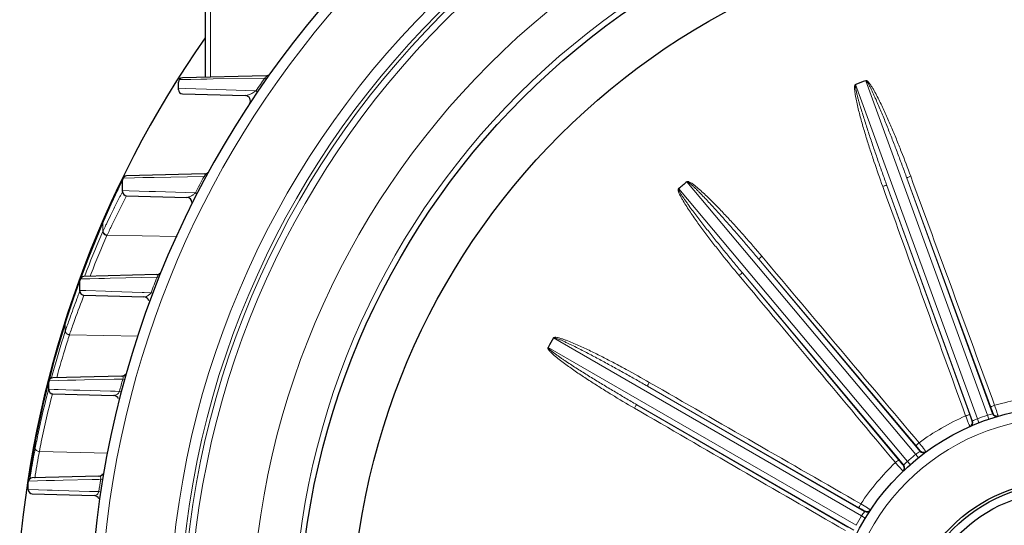
# Model space of a CAD drawing. Units: millimetres. Extents: x -2804 to -1895, y 732 to 1358.
# Drawn here: x -2185 to -2091, y 1073 to 1121 of the extents above; entities that cross this region are included whole.
import ezdxf

# ---------------------------------------------------------------- set-up
doc = ezdxf.new("R2010")
doc.units = ezdxf.units.MM
doc.layers.add('가는선', color=4, linetype='Continuous', lineweight=9)
doc.layers.add('외형선', color=7, linetype='Continuous', lineweight=25)

msp = doc.modelspace()

# ---------------------------------------------------------------- linework, layer by layer
at = {"layer": '가는선', "linetype": 'Continuous'}
for p, q in [((-2166.439, 1115.576), (-2166.439, 1132.246)), ((-2168.309, 1115.363), (-2169.414, 1115.341)), ((-2167.367, 1115.381), (-2168.309, 1115.363)), ((-2166.798, 1115.392), (-2167.367, 1115.381)), ((-2166.196, 1115.404), (-2166.798, 1115.392)), ((-2161.287, 1115.497), (-2166.196, 1115.404)), ((-2161.144, 1115.397), (-2161.287, 1115.497)), ((-2104.182, 1115.243), (-2092.616, 1083.465)), ((-2169.491, 1114.519), (-2168.842, 1114.498)), ((-2168.842, 1114.498), (-2166.835, 1114.432)), ((-2166.835, 1114.432), (-2162.129, 1114.277)), ((-2161.985, 1114.179), (-2162.129, 1114.277)), ((-2093.58, 1083.114), (-2105.146, 1114.893)), ((-2174.922, 1105.548), (-2174.804, 1105.79)), ((-2173.679, 1106.014), (-2174.749, 1105.993)), ((-2172.872, 1106.031), (-2173.679, 1106.014)), ((-2172.388, 1106.04), (-2172.872, 1106.031)), ((-2171.809, 1106.052), (-2172.388, 1106.04)), ((-2167.056, 1106.146), (-2171.809, 1106.052)), ((-2166.903, 1106.063), (-2167.056, 1106.146)), ((-2100.281, 1105.987), (-2092.133, 1083.6)), ((-2092.306, 1084.229), (-2100.281, 1105.987)), ((-2175.303, 1104.751), (-2175.226, 1104.914)), ((-2175.007, 1105.372), (-2174.922, 1105.548)), ((-2100.226, 1079.071), (-2121.963, 1104.978)), ((-2121.178, 1105.637), (-2099.441, 1079.731)), ((-2094.037, 1082.907), (-2102.185, 1105.294)), ((-2102.185, 1105.294), (-2094.309, 1083.5)), ((-2174.853, 1104.609), (-2174.939, 1104.443)), ((-2174.804, 1104.801), (-2174.184, 1104.782)), ((-2174.415, 1104.303), (-2174.551, 1104.043)), ((-2174.184, 1104.782), (-2172.272, 1104.721)), ((-2172.272, 1104.721), (-2171.667, 1104.702)), ((-2171.667, 1104.702), (-2167.879, 1104.58)), ((-2167.724, 1104.501), (-2167.879, 1104.58)), ((-2176.643, 1101.864), (-2176.666, 1101.753)), ((-2176.666, 1101.753), (-2176.645, 1101.801)), ((-2176.666, 1101.753), (-2176.666, 1100.914)), ((-2176.645, 1101.801), (-2176.621, 1101.856)), ((-2176.643, 1100.963), (-2176.666, 1100.914)), ((-2176.265, 1100.574), (-2176.286, 1100.527)), ((-2169.621, 1100.427), (-2176.265, 1100.574)), ((-2114.347, 1098.273), (-2099.033, 1080.023)), ((-2099.41, 1080.555), (-2114.347, 1098.273)), ((-2177.901, 1096.431), (-2178.821, 1096.41)), ((-2178.755, 1096.513), (-2178.747, 1096.536)), ((-2178.747, 1096.536), (-2178.682, 1096.713)), ((-2177.044, 1096.45), (-2177.901, 1096.431)), ((-2177.785, 1096.924), (-2177.889, 1096.658)), ((-2176.519, 1096.462), (-2177.044, 1096.45)), ((-2175.967, 1096.474), (-2176.519, 1096.462)), ((-2171.522, 1096.572), (-2175.967, 1096.474)), ((-2171.36, 1096.507), (-2171.522, 1096.572)), ((-2100.584, 1078.721), (-2115.898, 1096.971)), ((-2115.898, 1096.971), (-2101.043, 1079.185)), ((-2179.025, 1095.783), (-2178.955, 1095.976)), ((-2178.955, 1095.976), (-2178.908, 1096.105)), ((-2178.908, 1096.105), (-2178.858, 1096.242)), ((-2178.88, 1095.195), (-2178.962, 1094.984)), ((-2178.858, 1095.318), (-2178.284, 1095.299)), ((-2178.469, 1094.851), (-2178.573, 1094.585)), ((-2178.284, 1095.299), (-2176.425, 1095.24)), ((-2176.425, 1095.24), (-2175.83, 1095.221)), ((-2175.83, 1095.221), (-2172.938, 1095.129)), ((-2172.938, 1095.129), (-2172.755, 1095.123)), ((-2172.755, 1095.123), (-2172.094, 1095.102)), ((-2171.931, 1095.04), (-2172.094, 1095.102)), ((-2180.225, 1092.307), (-2180.238, 1092.221)), ((-2180.238, 1092.221), (-2180.226, 1092.257)), ((-2180.238, 1092.221), (-2180.238, 1091.446)), ((-2180.226, 1092.257), (-2180.211, 1092.304)), ((-2180.211, 1092.304), (-2180.199, 1092.342)), ((-2180.225, 1091.482), (-2180.238, 1091.446)), ((-2179.842, 1091.106), (-2179.854, 1091.071)), ((-2173.305, 1090.954), (-2179.842, 1091.106)), ((-2105.089, 1072.999), (-2134.376, 1089.908)), ((-2133.863, 1090.796), (-2104.576, 1073.888)), ((-2181.804, 1086.742), (-2181.717, 1087.078)), ((-2180.945, 1087.434), (-2181.06, 1087.017)), ((-2181.828, 1086.645), (-2181.804, 1086.742)), ((-2180.86, 1086.762), (-2181.788, 1086.741)), ((-2181.54, 1087.035), (-2181.555, 1086.98)), ((-2180.026, 1086.781), (-2180.86, 1086.762)), ((-2179.52, 1086.792), (-2180.026, 1086.781)), ((-2179.229, 1086.799), (-2179.52, 1086.792)), ((-2178.405, 1086.817), (-2179.229, 1086.799)), ((-2175.591, 1086.879), (-2178.405, 1086.817)), ((-2174.877, 1086.895), (-2175.591, 1086.879)), ((-2174.775, 1086.897), (-2174.877, 1086.895)), ((-2174.607, 1086.85), (-2174.775, 1086.897)), ((-2124.925, 1086.213), (-2104.293, 1074.301)), ((-2104.829, 1074.672), (-2124.925, 1086.213)), ((-2182.076, 1085.65), (-2182.007, 1085.932)), ((-2182.007, 1085.932), (-2181.999, 1085.964)), ((-2181.842, 1085.891), (-2181.914, 1085.61)), ((-2181.812, 1085.92), (-2181.293, 1085.905)), ((-2181.293, 1085.905), (-2180.934, 1085.894)), ((-2180.934, 1085.894), (-2179.468, 1085.851)), ((-2179.468, 1085.851), (-2178.873, 1085.834)), ((-2178.873, 1085.834), (-2175.947, 1085.748)), ((-2175.947, 1085.748), (-2175.634, 1085.738)), ((-2175.634, 1085.738), (-2175.518, 1085.735)), ((-2175.518, 1085.735), (-2175.09, 1085.722)), ((-2174.922, 1085.678), (-2175.09, 1085.722)), ((-2105.306, 1072.547), (-2125.938, 1084.459)), ((-2125.938, 1084.459), (-2105.895, 1072.826)), ((-2092.488, 1083.086), (-2092.616, 1083.465)), ((-2092.133, 1083.6), (-2092.097, 1083.61)), ((-2093.435, 1082.742), (-2093.58, 1083.114)), ((-2183.089, 1081.057), (-2183.098, 1080.98)), ((-2183.098, 1080.981), (-2183.094, 1081.002)), ((-2183.098, 1080.981), (-2183.098, 1080.338)), ((-2183.094, 1081.002), (-2183.084, 1081.056)), ((-2182.961, 1081.028), (-2182.965, 1081.005)), ((-2182.519, 1080.932), (-2182.524, 1080.909)), ((-2176.2, 1079.847), (-2182.707, 1079.998)), ((-2099.191, 1079.419), (-2099.441, 1079.731)), ((-2099.962, 1078.771), (-2100.226, 1079.071)), ((-2182.879, 1077.229), (-2183.75, 1077.208)), ((-2183.749, 1077.203), (-2183.718, 1077.403)), ((-2182.06, 1077.248), (-2182.879, 1077.229)), ((-2181.559, 1077.26), (-2182.06, 1077.248)), ((-2181.26, 1077.267), (-2181.559, 1077.26)), ((-2180.458, 1077.286), (-2181.26, 1077.267)), ((-2177.676, 1077.351), (-2180.458, 1077.286)), ((-2177.048, 1077.366), (-2177.676, 1077.351)), ((-2176.93, 1077.368), (-2177.048, 1077.366)), ((-2176.871, 1077.37), (-2176.93, 1077.368)), ((-2176.699, 1077.341), (-2176.871, 1077.37)), ((-2183.763, 1076.387), (-2182.785, 1076.36)), ((-2182.785, 1076.36), (-2181.977, 1076.337)), ((-2181.977, 1076.337), (-2181.496, 1076.324)), ((-2181.496, 1076.324), (-2180.898, 1076.307)), ((-2180.898, 1076.307), (-2177.93, 1076.224)), ((-2177.93, 1076.224), (-2177.496, 1076.212)), ((-2177.496, 1076.212), (-2177.381, 1076.208)), ((-2177.381, 1076.208), (-2177.057, 1076.199)), ((-2176.884, 1076.173), (-2177.057, 1076.199)), ((-2104.318, 1074.267), (-2104.293, 1074.301)), ((-2104.235, 1073.68), (-2104.576, 1073.888))]:
    msp.add_line(p, q, dxfattribs=at)
for radius in [84.974, 83.974, 83.644, 83.025, 77.12, 73.153, 21]:
    msp.add_circle((-2085.439, 1062.246), radius, dxfattribs=at)
for centre, radius, start, end in [((-2085.439, 1062.246), 91.5, 95.69895, 174.30105), ((-2085.439, 1062.246), 92.674, 144.92848, 145.84509), ((-2163.734, 1116.366), 2.628, 292.36709, 294.50554), ((-2085.439, 1062.246), 92.674, 151.72551, 152.81888), ((-2080.552, 1059.883), 104.838, 154.44017, 154.5623), ((-2080.741, 1059.975), 104.627, 154.28523, 154.44072), ((-2081.097, 1060.138), 104.236, 154.65925, 156.14418), ((-2097.711, 1064.481), 86.955, 152.84654, 153.94098), ((-2096.384, 1063.266), 88.164, 152.45002, 154.27724), ((-2098.369, 1064.819), 86.215, 152.63929, 152.8473), ((-2081.615, 1060.368), 103.669, 156.14501, 156.41009), ((-2097.438, 1064.346), 87.26, 153.94036, 154.6146), ((-2083.19, 1061.438), 101.798, 156.66998, 159.72548), ((-2176.365, 1101.802), 0.279, 156.68885, 180.12135), ((-2097.215, 1064.24), 87.506, 154.82233, 155.18717), ((-2097.306, 1064.283), 87.406, 154.61434, 154.82232), ((-2096.515, 1063.33), 88.017, 154.27773, 154.60502), ((-2087.717, 1061.805), 97.166, 156.26594, 158.56996), ((-2087.473, 1061.477), 97.019, 156.26566, 158.56976), ((-2096.543, 1063.343), 87.987, 154.60502, 154.96651), ((-2087.577, 1061.749), 97.317, 158.56933, 159.00016), ((-2085.439, 1062.246), 92.674, 158.26036, 159.23575), ((-2085.47, 1061.982), 99.474, 160.30636, 160.54524), ((-2074.449, 1058.037), 111.18, 160.15311, 160.30588), ((-2083.868, 1061.398), 101.179, 160.53546, 161.88465), ((-2095.294, 1062.219), 89.348, 158.76143, 160.35555), ((-2081.865, 1057.664), 104.022, 158.97541, 159.24395), ((-2096.982, 1063.418), 87.847, 159.25896, 160.56978), ((-2082.005, 1060.792), 103.138, 161.88657, 162.18765), ((-2083.495, 1061.605), 101.472, 162.43872, 163.39715), ((-2179.946, 1092.257), 0.28, 162.27624, 180.05426), ((-2095.691, 1062.986), 89.208, 160.98507, 161.37137), ((-2098.144, 1063.833), 86.613, 160.57306, 160.98597), ((-2098.202, 1063.283), 86.251, 160.37202, 160.78398), ((-2087.367, 1061.616), 97.544, 162.19338, 162.7531), ((-2087.118, 1061.285), 97.402, 162.1932, 162.60704), ((-2095.936, 1062.492), 88.652, 160.78327, 161.16922), ((-2083.658, 1061.653), 101.302, 163.39679, 165.4641), ((-2087.269, 1061.586), 97.646, 162.75329, 164.893), ((-2087.014, 1061.253), 97.511, 162.60743, 164.42543), ((-2083.816, 1061.694), 101.139, 165.73834, 166.115), ((-2085.439, 1062.246), 92.674, 164.57417, 165.32606), ((-2084.014, 1061.74), 100.935, 166.29738, 168.96763), ((-2086.934, 1061.498), 97.992, 165.75568, 168.50427), ((-2086.682, 1061.164), 97.855, 165.60361, 168.34569), ((-2085.439, 1062.246), 23.087, 93.64555, 106.35445), ((-2085.439, 1062.246), 23.087, 113.64555, 126.35445), ((-2085.439, 1062.246), 22.4, 108.68791, 111.31209), ((-2090.505, 1076.822), 6.971, 103.51052, 107.63177), ((-2091.757, 1083.736), 0.4, 199.97166, 286.39178), ((-2094.412, 1082.77), 0.4, 293.60695, 20.028), ((-2090.926, 1076.665), 6.974, 113.7363, 116.49053), ((-2090.943, 1076.704), 6.932, 112.36107, 113.7346), ((-2081.876, 1061.613), 103.058, 169.16824, 170.93893), ((-2086.746, 1061.458), 98.184, 168.51681, 168.91393), ((-2086.483, 1061.122), 98.058, 168.35823, 168.90101), ((-2077.393, 1060.524), 107.546, 169.38366, 170.5718), ((-2074.722, 1059.994), 109.823, 169.5047, 170.68527), ((-2085.439, 1062.246), 22.4, 128.68791, 131.31209), ((-2095.184, 1074.21), 6.971, 123.51052, 127.63177), ((-2098.726, 1080.279), 0.4, 219.97166, 306.39178), ((-2085.439, 1062.246), 23.087, 133.64555, 146.35445), ((-2100.891, 1078.463), 0.4, 313.59804, 40.02384), ((-2095.555, 1073.948), 6.934, 132.35703, 136.50069), ((-2082.87, 1061.769), 102.053, 170.93736, 171.18792), ((-2077.685, 1060.572), 107.251, 170.57127, 170.96438), ((-2074.418, 1059.944), 110.131, 170.68512, 170.83171), ((-2085.439, 1062.246), 92.674, 170.60795, 171.3407), ((-2177.503, 1076.313), 0.461, 338.80754, 345.71577), ((-2128.778, 1035.386), 46.411, 57.78006, 58.68873), ((-2098.68, 1070.15), 6.981, 143.86019, 147.62998), ((-2104.093, 1074.647), 0.4, 239.97166, 326.39178), ((-2085.439, 1062.246), 22.4, 148.68791, 151.31209)]:
    msp.add_arc(centre, radius, start, end, dxfattribs=at)
for points, knots in [([(-2161.287, 1115.497), (-2161.259, 1115.518), (-2161.204, 1115.56), (-2161.143, 1115.616), (-2161.112, 1115.659), (-2161.1, 1115.69), (-2161.115, 1115.706), (-2161.124, 1115.709)], [0, 0, 0, 0, 0.353746, 0.697592, 0.824803, 0.90233, 1, 1, 1, 1]), ([(-2100.281, 1105.987), (-2100.425, 1106.381), (-2100.715, 1107.167), (-2101.158, 1108.345), (-2101.608, 1109.519), (-2101.991, 1110.495), (-2102.302, 1111.273), (-2102.539, 1111.856), (-2102.779, 1112.437), (-2103.025, 1113.016), (-2103.234, 1113.496), (-2103.406, 1113.878), (-2103.538, 1114.164), (-2103.674, 1114.447), (-2103.791, 1114.681), (-2103.891, 1114.866), (-2103.969, 1115.001), (-2104.042, 1115.113), (-2104.104, 1115.192), (-2104.151, 1115.23), (-2104.176, 1115.227)], [0, 0, 0, 0, 0.125028, 0.250056, 0.375084, 0.500112, 0.562627, 0.625141, 0.687655, 0.75017, 0.812684, 0.843941, 0.875198, 0.906456, 0.937712, 0.953341, 0.96897, 0.984597, 0.992407, 1, 1, 1, 1]), ([(-2099.917, 1106.157), (-2100.207, 1106.948), (-2100.654, 1108.131), (-2101.279, 1109.696), (-2101.764, 1110.863), (-2102.185, 1111.83), (-2102.534, 1112.596), (-2102.805, 1113.168), (-2103.087, 1113.733), (-2103.335, 1114.199), (-2103.546, 1114.563), (-2103.717, 1114.831), (-2103.866, 1115.041), (-2104.003, 1115.183), (-2104.069, 1115.235), (-2104.149, 1115.276), (-2104.156, 1115.252)], [0, 0, 0, 0, 0.250108, 0.375165, 0.500222, 0.62528, 0.68781, 0.75034, 0.812871, 0.875401, 0.906669, 0.937936, 0.969196, 0.984826, 0.992651, 1, 1, 1, 1]), ([(-2162.644, 1113.974), (-2162.604, 1113.992), (-2162.425, 1114.079), (-2162.251, 1114.181), (-2162.129, 1114.277)], [0, 0, 0, 0, 0.220634, 1, 1, 1, 1]), ([(-2105.173, 1114.882), (-2105.184, 1114.888), (-2105.213, 1114.863), (-2105.22, 1114.827), (-2105.231, 1114.788), (-2105.245, 1114.737), (-2105.249, 1114.671), (-2105.257, 1114.513), (-2105.238, 1114.276), (-2105.197, 1113.963), (-2105.124, 1113.547), (-2105.015, 1113.032), (-2104.867, 1112.417), (-2104.707, 1111.806), (-2104.482, 1110.994), (-2104.183, 1109.983), (-2103.804, 1108.777), (-2103.277, 1107.176), (-2102.86, 1105.983), (-2102.574, 1105.19)], [0, 0, 0, 0, 0.003885, 0.007785, 0.011705, 0.015608, 0.023431, 0.031244, 0.062492, 0.093745, 0.124998, 0.1875, 0.250002, 0.312504, 0.375006, 0.500006, 0.625006, 0.750006, 1, 1, 1, 1]), ([(-2105.14, 1114.877), (-2105.161, 1114.863), (-2105.173, 1114.803), (-2105.17, 1114.703), (-2105.154, 1114.571), (-2105.127, 1114.417), (-2105.085, 1114.211), (-2105.025, 1113.956), (-2104.946, 1113.652), (-2104.864, 1113.348), (-2104.75, 1112.945), (-2104.602, 1112.442), (-2104.417, 1111.841), (-2104.228, 1111.241), (-2104.035, 1110.643), (-2103.773, 1109.846), (-2103.439, 1108.853), (-2103.029, 1107.664), (-2102.611, 1106.478), (-2102.328, 1105.689), (-2102.185, 1105.294)], [0, 0, 0, 0, 0.007588, 0.015404, 0.031032, 0.046661, 0.06229, 0.093546, 0.124804, 0.156061, 0.187318, 0.249832, 0.312346, 0.374861, 0.437375, 0.499889, 0.624917, 0.749944, 0.874972, 1, 1, 1, 1]), ([(-2163.14, 1113.83), (-2163.077, 1113.828), (-2162.938, 1113.859), (-2162.806, 1113.905), (-2162.734, 1113.935)], [0, 0, 0, 0, 0.444655, 1, 1, 1, 1]), ([(-2167.056, 1106.146), (-2167.03, 1106.171), (-2166.984, 1106.221), (-2166.935, 1106.288), (-2166.924, 1106.354), (-2166.949, 1106.373), (-2166.96, 1106.377)], [0, 0, 0, 0, 0.379279, 0.709483, 0.880759, 1, 1, 1, 1]), ([(-2099.917, 1106.157), (-2099.964, 1106.14), (-2100.051, 1106.106), (-2100.153, 1106.063), (-2100.217, 1106.032), (-2100.252, 1106.013), (-2100.271, 1106), (-2100.282, 1105.991), (-2100.281, 1105.987)], [0, 0, 0, 0, 0.372495, 0.691777, 0.81576, 0.909824, 0.971256, 1, 1, 1, 1]), ([(-2121.985, 1104.958), (-2121.998, 1104.96), (-2122.017, 1104.926), (-2122.011, 1104.89), (-2122.007, 1104.85), (-2122.003, 1104.797), (-2121.985, 1104.734), (-2121.938, 1104.583), (-2121.839, 1104.366), (-2121.693, 1104.086), (-2121.483, 1103.721), (-2121.204, 1103.274), (-2120.855, 1102.747), (-2120.496, 1102.227), (-2120.006, 1101.54), (-2119.38, 1100.693), (-2118.611, 1099.69), (-2117.568, 1098.366), (-2116.768, 1097.387), (-2116.228, 1096.74)], [0, 0, 0, 0, 0.003885, 0.007785, 0.011705, 0.015608, 0.023431, 0.031244, 0.062492, 0.093745, 0.124998, 0.1875, 0.250002, 0.312504, 0.375006, 0.500006, 0.625006, 0.750006, 1, 1, 1, 1]), ([(-2121.952, 1104.965), (-2121.968, 1104.945), (-2121.959, 1104.884), (-2121.922, 1104.791), (-2121.862, 1104.672), (-2121.783, 1104.537), (-2121.673, 1104.358), (-2121.529, 1104.139), (-2121.352, 1103.88), (-2121.17, 1103.623), (-2120.925, 1103.283), (-2120.614, 1102.861), (-2120.235, 1102.359), (-2119.852, 1101.86), (-2119.466, 1101.364), (-2118.948, 1100.705), (-2118.294, 1099.886), (-2117.502, 1098.909), (-2116.704, 1097.937), (-2116.167, 1097.292), (-2115.898, 1096.971)], [0, 0, 0, 0, 0.007588, 0.015404, 0.031032, 0.046661, 0.06229, 0.093546, 0.124804, 0.156061, 0.187318, 0.249832, 0.312346, 0.374861, 0.437375, 0.499889, 0.624917, 0.749944, 0.874972, 1, 1, 1, 1]), ([(-2114.347, 1098.273), (-2114.616, 1098.594), (-2115.158, 1099.234), (-2115.976, 1100.188), (-2116.801, 1101.138), (-2117.494, 1101.924), (-2118.053, 1102.549), (-2118.475, 1103.015), (-2118.9, 1103.479), (-2119.328, 1103.939), (-2119.689, 1104.319), (-2119.982, 1104.619), (-2120.203, 1104.842), (-2120.428, 1105.062), (-2120.618, 1105.242), (-2120.775, 1105.381), (-2120.895, 1105.482), (-2121.002, 1105.562), (-2121.087, 1105.615), (-2121.144, 1105.635), (-2121.167, 1105.623)], [0, 0, 0, 0, 0.125028, 0.250056, 0.375084, 0.500112, 0.562627, 0.625141, 0.687655, 0.75017, 0.812684, 0.843941, 0.875198, 0.906456, 0.937712, 0.953341, 0.96897, 0.984597, 0.992407, 1, 1, 1, 1]), ([(-2114.062, 1098.557), (-2114.605, 1099.202), (-2115.43, 1100.159), (-2116.553, 1101.417), (-2117.408, 1102.348), (-2118.133, 1103.112), (-2118.724, 1103.713), (-2119.174, 1104.157), (-2119.632, 1104.592), (-2120.024, 1104.945), (-2120.347, 1105.215), (-2120.599, 1105.408), (-2120.811, 1105.555), (-2120.988, 1105.641), (-2121.068, 1105.668), (-2121.158, 1105.679), (-2121.156, 1105.654)], [0, 0, 0, 0, 0.250108, 0.375165, 0.500222, 0.62528, 0.68781, 0.75034, 0.812871, 0.875401, 0.906669, 0.937936, 0.969196, 0.984826, 0.992651, 1, 1, 1, 1]), ([(-2102.574, 1105.19), (-2102.526, 1105.207), (-2102.438, 1105.237), (-2102.332, 1105.27), (-2102.263, 1105.287), (-2102.225, 1105.295), (-2102.202, 1105.298), (-2102.187, 1105.298), (-2102.185, 1105.294)], [0, 0, 0, 0, 0.372495, 0.691777, 0.81576, 0.909824, 0.971256, 1, 1, 1, 1]), ([(-2168.699, 1104.153), (-2168.687, 1104.153), (-2168.636, 1104.154), (-2168.584, 1104.165), (-2168.546, 1104.175)], [0, 0, 0, 0, 0.229399, 1, 1, 1, 1]), ([(-2168.546, 1104.175), (-2168.516, 1104.183), (-2168.383, 1104.227), (-2168.257, 1104.293), (-2168.165, 1104.351)], [0, 0, 0, 0, 0.217749, 1, 1, 1, 1]), ([(-2168.165, 1104.351), (-2168.141, 1104.366), (-2168.04, 1104.434), (-2167.944, 1104.511), (-2167.879, 1104.58)], [0, 0, 0, 0, 0.223127, 1, 1, 1, 1]), ([(-2176.286, 1100.527), (-2176.386, 1100.541), (-2176.572, 1100.63), (-2176.666, 1100.822), (-2176.666, 1100.914)], [0, 0, 0, 0, 0.523399, 1, 1, 1, 1]), ([(-2176.265, 1100.574), (-2176.364, 1100.589), (-2176.549, 1100.679), (-2176.643, 1100.871), (-2176.643, 1100.963)], [0, 0, 0, 0, 0.523027, 1, 1, 1, 1]), ([(-2114.062, 1098.557), (-2114.1, 1098.525), (-2114.171, 1098.464), (-2114.251, 1098.388), (-2114.302, 1098.337), (-2114.327, 1098.308), (-2114.341, 1098.289), (-2114.348, 1098.276), (-2114.347, 1098.273)], [0, 0, 0, 0, 0.372495, 0.691777, 0.81576, 0.909824, 0.971256, 1, 1, 1, 1]), ([(-2171.522, 1096.572), (-2171.498, 1096.603), (-2171.462, 1096.66), (-2171.431, 1096.743), (-2171.451, 1096.804), (-2171.48, 1096.819), (-2171.493, 1096.824)], [0, 0, 0, 0, 0.399103, 0.695646, 0.861152, 1, 1, 1, 1]), ([(-2116.228, 1096.74), (-2116.189, 1096.772), (-2116.117, 1096.831), (-2116.028, 1096.897), (-2115.969, 1096.938), (-2115.936, 1096.958), (-2115.915, 1096.968), (-2115.901, 1096.973), (-2115.898, 1096.971)], [0, 0, 0, 0, 0.372495, 0.691777, 0.81576, 0.909824, 0.971256, 1, 1, 1, 1]), ([(-2172.765, 1094.695), (-2172.683, 1094.693), (-2172.487, 1094.752), (-2172.322, 1094.863), (-2172.237, 1094.94)], [0, 0, 0, 0, 0.419647, 1, 1, 1, 1]), ([(-2172.237, 1094.94), (-2172.225, 1094.951), (-2172.173, 1095), (-2172.125, 1095.055), (-2172.094, 1095.102)], [0, 0, 0, 0, 0.227084, 1, 1, 1, 1]), ([(-2179.854, 1091.071), (-2179.954, 1091.083), (-2180.142, 1091.164), (-2180.238, 1091.355), (-2180.238, 1091.446)], [0, 0, 0, 0, 0.525265, 1, 1, 1, 1]), ([(-2179.842, 1091.106), (-2179.942, 1091.118), (-2180.13, 1091.2), (-2180.225, 1091.392), (-2180.225, 1091.482)], [0, 0, 0, 0, 0.525036, 1, 1, 1, 1]), ([(-2124.755, 1086.578), (-2125.486, 1086.997), (-2126.589, 1087.615), (-2128.074, 1088.413), (-2129.195, 1088.995), (-2130.138, 1089.465), (-2130.899, 1089.828), (-2131.474, 1090.091), (-2132.053, 1090.344), (-2132.542, 1090.541), (-2132.938, 1090.684), (-2133.241, 1090.78), (-2133.49, 1090.845), (-2133.686, 1090.865), (-2133.771, 1090.863), (-2133.859, 1090.843), (-2133.848, 1090.82)], [0, 0, 0, 0, 0.250108, 0.375165, 0.500222, 0.62528, 0.68781, 0.75034, 0.812871, 0.875401, 0.906669, 0.937936, 0.969196, 0.984826, 0.992651, 1, 1, 1, 1]), ([(-2124.925, 1086.213), (-2125.288, 1086.422), (-2126.016, 1086.838), (-2127.112, 1087.456), (-2128.211, 1088.066), (-2129.132, 1088.567), (-2129.871, 1088.964), (-2130.426, 1089.258), (-2130.984, 1089.548), (-2131.544, 1089.834), (-2132.013, 1090.067), (-2132.391, 1090.25), (-2132.675, 1090.384), (-2132.962, 1090.513), (-2133.202, 1090.617), (-2133.397, 1090.694), (-2133.544, 1090.748), (-2133.672, 1090.787), (-2133.77, 1090.807), (-2133.831, 1090.806), (-2133.848, 1090.788)], [0, 0, 0, 0, 0.125028, 0.250056, 0.375084, 0.500112, 0.562627, 0.625141, 0.687655, 0.75017, 0.812684, 0.843941, 0.875198, 0.906456, 0.937712, 0.953341, 0.96897, 0.984597, 0.992407, 1, 1, 1, 1]), ([(-2134.389, 1089.883), (-2134.402, 1089.88), (-2134.408, 1089.842), (-2134.39, 1089.81), (-2134.373, 1089.773), (-2134.351, 1089.726), (-2134.312, 1089.672), (-2134.217, 1089.546), (-2134.05, 1089.377), (-2133.817, 1089.163), (-2133.494, 1088.892), (-2133.08, 1088.567), (-2132.571, 1088.191), (-2132.056, 1087.825), (-2131.361, 1087.348), (-2130.483, 1086.766), (-2129.417, 1086.086), (-2127.984, 1085.198), (-2126.897, 1084.552), (-2126.169, 1084.129)], [0, 0, 0, 0, 0.003885, 0.007785, 0.011705, 0.015608, 0.023431, 0.031244, 0.062492, 0.093745, 0.124998, 0.1875, 0.250002, 0.312504, 0.375006, 0.500006, 0.625006, 0.750006, 1, 1, 1, 1]), ([(-2134.361, 1089.899), (-2134.369, 1089.875), (-2134.338, 1089.821), (-2134.272, 1089.747), (-2134.175, 1089.656), (-2134.055, 1089.555), (-2133.89, 1089.425), (-2133.68, 1089.269), (-2133.425, 1089.086), (-2133.166, 1088.906), (-2132.82, 1088.67), (-2132.383, 1088.381), (-2131.855, 1088.039), (-2131.325, 1087.701), (-2130.793, 1087.367), (-2130.08, 1086.925), (-2129.186, 1086.379), (-2128.107, 1085.731), (-2127.025, 1085.091), (-2126.301, 1084.669), (-2125.938, 1084.459)], [0, 0, 0, 0, 0.007587, 0.015402, 0.03103, 0.046658, 0.062287, 0.093544, 0.124801, 0.156059, 0.187316, 0.24983, 0.312345, 0.374859, 0.437373, 0.499887, 0.624916, 0.749944, 0.874972, 1, 1, 1, 1]), ([(-2174.775, 1086.897), (-2174.755, 1086.936), (-2174.728, 1087.003), (-2174.727, 1087.117), (-2174.786, 1087.163), (-2174.819, 1087.172)], [0, 0, 0, 0, 0.409078, 0.677451, 1, 1, 1, 1]), ([(-2124.755, 1086.578), (-2124.78, 1086.534), (-2124.825, 1086.453), (-2124.875, 1086.354), (-2124.905, 1086.288), (-2124.919, 1086.252), (-2124.925, 1086.23), (-2124.928, 1086.216), (-2124.925, 1086.213)], [0, 0, 0, 0, 0.372495, 0.691777, 0.81576, 0.909824, 0.971256, 1, 1, 1, 1]), ([(-2175.641, 1085.335), (-2175.601, 1085.334), (-2175.391, 1085.366), (-2175.207, 1085.52), (-2175.119, 1085.667)], [0, 0, 0, 0, 0.187897, 1, 1, 1, 1]), ([(-2126.169, 1084.129), (-2126.143, 1084.173), (-2126.095, 1084.253), (-2126.035, 1084.345), (-2125.993, 1084.404), (-2125.969, 1084.434), (-2125.953, 1084.451), (-2125.942, 1084.46), (-2125.938, 1084.459)], [0, 0, 0, 0, 0.372495, 0.691777, 0.81576, 0.909824, 0.971256, 1, 1, 1, 1]), ([(-2091.94, 1084.399), (-2091.987, 1084.382), (-2092.074, 1084.349), (-2092.176, 1084.305), (-2092.241, 1084.274), (-2092.276, 1084.256), (-2092.295, 1084.242), (-2092.306, 1084.233), (-2092.306, 1084.229)], [0, 0, 0, 0, 0.37231, 0.691651, 0.815694, 0.90981, 0.97127, 1, 1, 1, 1]), ([(-2091.673, 1083.586), (-2091.691, 1083.641), (-2091.777, 1083.913), (-2091.867, 1084.184), (-2091.94, 1084.399)], [0, 0, 0, 0, 0.204327, 1, 1, 1, 1]), ([(-2094.699, 1083.395), (-2094.651, 1083.412), (-2094.563, 1083.443), (-2094.457, 1083.475), (-2094.387, 1083.493), (-2094.349, 1083.501), (-2094.326, 1083.503), (-2094.311, 1083.503), (-2094.309, 1083.5)], [0, 0, 0, 0, 0.372309, 0.691649, 0.815693, 0.909809, 0.97127, 1, 1, 1, 1]), ([(-2094.699, 1083.395), (-2094.649, 1083.268), (-2094.576, 1083.084), (-2094.481, 1082.848), (-2094.419, 1082.696), (-2094.374, 1082.585), (-2094.342, 1082.511), (-2094.324, 1082.468), (-2094.309, 1082.436), (-2094.298, 1082.409), (-2094.291, 1082.399), (-2094.288, 1082.388), (-2094.286, 1082.389)], [0, 0, 0, 0, 0.37551, 0.548345, 0.701203, 0.827517, 0.878962, 0.921838, 0.955669, 0.980108, 0.994892, 1, 1, 1, 1]), ([(-2094.309, 1083.5), (-2094.281, 1083.423), (-2094.24, 1083.311), (-2094.186, 1083.168), (-2094.151, 1083.077), (-2094.121, 1083), (-2094.098, 1082.946), (-2094.082, 1082.909), (-2094.075, 1082.897), (-2094.072, 1082.892), (-2094.071, 1082.892)], [0, 0, 0, 0, 0.375293, 0.54807, 0.700904, 0.827209, 0.921515, 0.979772, 0.9946, 1, 1, 1, 1]), ([(-2092.097, 1083.61), (-2092.093, 1083.612), (-2092.105, 1083.636), (-2092.107, 1083.665), (-2092.13, 1083.727), (-2092.154, 1083.802), (-2092.187, 1083.896), (-2092.237, 1084.04), (-2092.278, 1084.152), (-2092.306, 1084.229)], [0, 0, 0, 0, 0.019999, 0.078152, 0.172327, 0.298537, 0.451375, 0.62427, 1, 1, 1, 1]), ([(-2091.609, 1083.363), (-2091.608, 1083.364), (-2091.61, 1083.371), (-2091.611, 1083.38), (-2091.617, 1083.399), (-2091.627, 1083.436), (-2091.646, 1083.5), (-2091.663, 1083.554), (-2091.673, 1083.586)], [0, 0, 0, 0, 0.017037, 0.065777, 0.146388, 0.258358, 0.572869, 1, 1, 1, 1]), ([(-2099.125, 1080.84), (-2099.163, 1080.808), (-2099.234, 1080.746), (-2099.315, 1080.671), (-2099.365, 1080.619), (-2099.391, 1080.59), (-2099.404, 1080.571), (-2099.412, 1080.558), (-2099.41, 1080.555)], [0, 0, 0, 0, 0.37231, 0.691651, 0.815694, 0.90981, 0.97127, 1, 1, 1, 1]), ([(-2099.003, 1080.045), (-2098.999, 1080.047), (-2099.019, 1080.066), (-2099.031, 1080.092), (-2099.073, 1080.143), (-2099.122, 1080.206), (-2099.184, 1080.282), (-2099.281, 1080.4), (-2099.357, 1080.492), (-2099.41, 1080.555)], [0, 0, 0, 0, 0.019999, 0.078152, 0.172327, 0.298537, 0.451375, 0.62427, 1, 1, 1, 1]), ([(-2098.596, 1080.167), (-2098.631, 1080.213), (-2098.806, 1080.439), (-2098.983, 1080.663), (-2099.125, 1080.84)], [0, 0, 0, 0, 0.204327, 1, 1, 1, 1]), ([(-2182.707, 1079.998), (-2182.806, 1080.003), (-2182.997, 1080.066), (-2183.098, 1080.251), (-2183.098, 1080.338)], [0, 0, 0, 0, 0.533218, 1, 1, 1, 1]), ([(-2098.46, 1079.979), (-2098.458, 1079.98), (-2098.463, 1079.986), (-2098.467, 1079.994), (-2098.479, 1080.01), (-2098.501, 1080.042), (-2098.541, 1080.095), (-2098.576, 1080.14), (-2098.596, 1080.167)], [0, 0, 0, 0, 0.017037, 0.065777, 0.146388, 0.258358, 0.572869, 1, 1, 1, 1]), ([(-2101.374, 1078.953), (-2101.335, 1078.985), (-2101.262, 1079.044), (-2101.174, 1079.111), (-2101.114, 1079.151), (-2101.081, 1079.172), (-2101.06, 1079.182), (-2101.046, 1079.187), (-2101.043, 1079.185)], [0, 0, 0, 0, 0.372309, 0.691649, 0.815693, 0.909809, 0.97127, 1, 1, 1, 1]), ([(-2101.374, 1078.953), (-2101.284, 1078.851), (-2101.152, 1078.702), (-2100.982, 1078.513), (-2100.872, 1078.391), (-2100.791, 1078.302), (-2100.736, 1078.244), (-2100.705, 1078.21), (-2100.679, 1078.184), (-2100.66, 1078.163), (-2100.65, 1078.156), (-2100.643, 1078.147), (-2100.642, 1078.148)], [0, 0, 0, 0, 0.37551, 0.548345, 0.701203, 0.827517, 0.878962, 0.921838, 0.955669, 0.980108, 0.994892, 1, 1, 1, 1]), ([(-2101.043, 1079.185), (-2100.991, 1079.122), (-2100.914, 1079.031), (-2100.814, 1078.915), (-2100.75, 1078.841), (-2100.695, 1078.779), (-2100.655, 1078.736), (-2100.628, 1078.707), (-2100.617, 1078.698), (-2100.612, 1078.694), (-2100.612, 1078.695)], [0, 0, 0, 0, 0.375293, 0.54807, 0.700904, 0.827209, 0.921515, 0.979772, 0.9946, 1, 1, 1, 1]), ([(-2176.871, 1077.37), (-2176.848, 1077.443), (-2176.835, 1077.588), (-2176.949, 1077.658), (-2176.99, 1077.667)], [0, 0, 0, 0, 0.648048, 1, 1, 1, 1]), ([(-2177.5, 1075.832), (-2177.427, 1075.83), (-2177.241, 1075.887), (-2177.114, 1076.043), (-2177.074, 1076.146)], [0, 0, 0, 0, 0.396882, 1, 1, 1, 1]), ([(-2104.659, 1075.038), (-2104.684, 1074.994), (-2104.729, 1074.912), (-2104.779, 1074.814), (-2104.809, 1074.748), (-2104.823, 1074.712), (-2104.83, 1074.689), (-2104.832, 1074.675), (-2104.829, 1074.672)], [0, 0, 0, 0, 0.37231, 0.691651, 0.815694, 0.90981, 0.97127, 1, 1, 1, 1]), ([(-2104.272, 1074.332), (-2104.27, 1074.336), (-2104.295, 1074.347), (-2104.315, 1074.367), (-2104.372, 1074.4), (-2104.439, 1074.443), (-2104.524, 1074.494), (-2104.655, 1074.571), (-2104.759, 1074.632), (-2104.829, 1074.672)], [0, 0, 0, 0, 0.019999, 0.078152, 0.172327, 0.298537, 0.451375, 0.62427, 1, 1, 1, 1]), ([(-2103.739, 1074.457), (-2103.738, 1074.458), (-2103.749, 1074.464), (-2103.759, 1074.474), (-2103.785, 1074.49), (-2103.817, 1074.512), (-2103.86, 1074.54), (-2103.932, 1074.587), (-2103.991, 1074.624), (-2104.033, 1074.65)], [0, 0, 0, 0, 0.017103, 0.066797, 0.148864, 0.262405, 0.406119, 0.578347, 1, 1, 1, 1])]:
    msp.add_open_spline(points, degree=3, knots=knots, dxfattribs=at)
for points in [[(-2161.124, 1115.709), (-2161.137, 1115.714), (-2161.151, 1115.715), (-2161.165, 1115.714)], [(-2166.96, 1106.377), (-2166.977, 1106.383), (-2166.995, 1106.384), (-2167.013, 1106.384)], [(-2091.94, 1084.399), (-2094.599, 1091.652), (-2097.258, 1098.904), (-2099.917, 1106.157)], [(-2102.574, 1105.19), (-2099.948, 1097.925), (-2097.323, 1090.66), (-2094.699, 1083.395)], [(-2099.125, 1080.84), (-2104.104, 1086.746), (-2109.083, 1092.651), (-2114.062, 1098.557)], [(-2171.493, 1096.824), (-2171.512, 1096.83), (-2171.533, 1096.831), (-2171.553, 1096.831)], [(-2116.228, 1096.74), (-2111.276, 1090.811), (-2106.325, 1084.882), (-2101.374, 1078.953)], [(-2174.819, 1087.172), (-2174.839, 1087.177), (-2174.86, 1087.178), (-2174.881, 1087.178)], [(-2104.659, 1075.038), (-2111.358, 1078.884), (-2118.056, 1082.731), (-2124.755, 1086.578)], [(-2175.119, 1085.667), (-2175.109, 1085.685), (-2175.099, 1085.703), (-2175.09, 1085.722)], [(-2126.169, 1084.129), (-2119.488, 1080.251), (-2112.807, 1076.374), (-2106.127, 1072.495)], [(-2176.99, 1077.667), (-2177.01, 1077.671), (-2177.031, 1077.673), (-2177.052, 1077.672)]]:
    msp.add_open_spline(points, degree=3, dxfattribs=at)
at = {"layer": '외형선', "linetype": 'Continuous'}
for p, q in [((-2166.939, 1131.746), (-2166.939, 1115.563)), ((-2161.165, 1115.714), (-2169.101, 1115.506)), ((-2169.491, 1114.386), (-2169.491, 1115.107)), ((-2169.101, 1113.986), (-2163.14, 1113.83)), ((-2174.764, 1105.964), (-2174.893, 1105.697)), ((-2174.804, 1104.702), (-2174.804, 1105.79)), ((-2167.013, 1106.384), (-2174.415, 1106.19)), ((-2166.882, 1106.387), (-2166.725, 1106.391)), ((-2174.893, 1105.697), (-2175.283, 1104.877)), ((-2174.415, 1104.303), (-2168.699, 1104.153)), ((-2176.643, 1101.864), (-2178.107, 1098.284)), ((-2176.622, 1101.913), (-2176.643, 1101.865)), ((-2178.107, 1098.284), (-2178.754, 1096.505)), ((-2171.553, 1096.831), (-2178.469, 1096.641)), ((-2171.369, 1096.836), (-2171.227, 1096.84)), ((-2179.01, 1095.892), (-2179.525, 1094.423)), ((-2178.834, 1096.38), (-2179.01, 1095.892)), ((-2178.858, 1095.251), (-2178.858, 1096.242)), ((-2178.469, 1094.851), (-2172.765, 1094.695)), ((-2179.525, 1094.423), (-2180.213, 1092.343)), ((-2180.225, 1092.307), (-2181.291, 1088.706)), ((-2180.213, 1092.343), (-2180.224, 1092.309)), ((-2174.881, 1087.178), (-2181.422, 1087.006)), ((-2174.615, 1087.185), (-2174.513, 1087.187)), ((-2181.812, 1085.886), (-2181.812, 1086.607)), ((-2181.422, 1085.486), (-2175.641, 1085.335)), ((-2183.763, 1076.386), (-2183.763, 1077.107)), ((-2177.052, 1077.672), (-2183.374, 1077.506)), ((-2183.374, 1075.986), (-2177.5, 1075.832))]:
    msp.add_line(p, q, dxfattribs=at)
for points in [[(-2175.283, 1104.877), (-2175.92, 1103.497), (-2176.622, 1101.913)], [(-2181.291, 1088.706), (-2182.303, 1084.732), (-2183.089, 1081.057)], [(-2183.093, 1081.034), (-2183.45, 1079.071), (-2183.684, 1077.65)]]:
    msp.add_lwpolyline(points, dxfattribs=at)
for radius in [72.619, 67.619, 22, 15, 14.75, 14]:
    msp.add_circle((-2085.439, 1062.246), radius, dxfattribs=at)
for centre, radius, start, end in [((-2085.439, 1062.246), 92.5, 95.69895, 174.30105), ((-2085.439, 1062.246), 92.5, 95.69895, 174.30105), ((-2169.091, 1115.107), 0.4, 91.5, 180), ((-2161.178, 1116.214), 0.5, 287.69877, 299.25079), ((-2085.439, 1062.246), 56.214, 109.4772, 110.52197), ((-2169.091, 1114.386), 0.4, 180, 268.5), ((-2163.153, 1113.33), 0.5, 326.68176, 88.5), ((-2174.404, 1105.79), 0.4, 91.5, 180), ((-2167.026, 1106.884), 0.5, 271.5, 311.37761), ((-2085.439, 1062.246), 56.214, 129.4772, 130.52197), ((-2174.404, 1104.702), 0.4, 180, 268.5), ((-2168.712, 1103.653), 0.5, 2.29623, 88.49998), ((-2178.458, 1096.242), 0.4, 91.57, 180), ((-2171.567, 1097.331), 0.5, 271.57, 315.74755), ((-2178.458, 1095.251), 0.4, 180, 268.43), ((-2172.779, 1094.195), 0.5, 16.08174, 88.42996), ((-2085.439, 1062.246), 56.214, 149.4772, 150.5228), ((-2174.894, 1087.678), 0.5, 271.5, 319.91996), ((-2181.412, 1086.607), 0.4, 91.5, 180), ((-2181.412, 1085.886), 0.4, 180, 268.5), ((-2175.654, 1084.835), 0.5, 20.12863, 88.49994), ((-2177.065, 1078.172), 0.5, 271.5, 323.92654), ((-2183.363, 1077.107), 0.4, 91.5, 180), ((-2183.363, 1076.386), 0.4, 180, 268.5), ((-2177.515, 1075.325), 0.5, 24.08721, 88.49998)]:
    msp.add_arc(centre, radius, start, end, dxfattribs=at)
at = {"layer": '외형선', "color": 7, "linetype": 'Continuous', "true_color": 0xffffff}
msp.add_arc((-2085.439, 1062.246), 99.5, 144.99435, 175.0939, dxfattribs=at)
at = {"layer": '외형선', "linetype": 'Continuous'}
for points in [[(-2091.985, 1083.446), (-2092.035, 1083.49), (-2092.074, 1083.548), (-2092.097, 1083.61)], [(-2094.051, 1082.694), (-2094.042, 1082.76), (-2094.048, 1082.83), (-2094.071, 1082.892)], [(-2098.841, 1079.929), (-2098.903, 1079.953), (-2098.96, 1079.994), (-2099.003, 1080.045)], [(-2100.526, 1078.515), (-2100.539, 1078.58), (-2100.569, 1078.644), (-2100.612, 1078.695)], [(-2104.081, 1074.279), (-2104.147, 1074.28), (-2104.215, 1074.299), (-2104.272, 1074.332)]]:
    msp.add_open_spline(points, degree=3, dxfattribs=at)
for points in [[(-2091.609, 1083.363), (-2091.673, 1083.345), (-2091.811, 1083.34), (-2091.935, 1083.403), (-2091.985, 1083.446)], [(-2094.286, 1082.389), (-2094.225, 1082.416), (-2094.116, 1082.501), (-2094.061, 1082.629), (-2094.051, 1082.694)], [(-2098.46, 1079.979), (-2098.513, 1079.94), (-2098.642, 1079.888), (-2098.779, 1079.905), (-2098.841, 1079.929)], [(-2100.642, 1078.148), (-2100.594, 1078.194), (-2100.52, 1078.312), (-2100.513, 1078.451), (-2100.526, 1078.515)], [(-2103.739, 1074.457), (-2103.776, 1074.402), (-2103.879, 1074.309), (-2104.014, 1074.277), (-2104.081, 1074.279)]]:
    msp.add_open_spline(points, degree=3, knots=[0, 0, 0, 0, 0.499965, 1, 1, 1, 1], dxfattribs=at)

doc.saveas('drawing.dxf')
